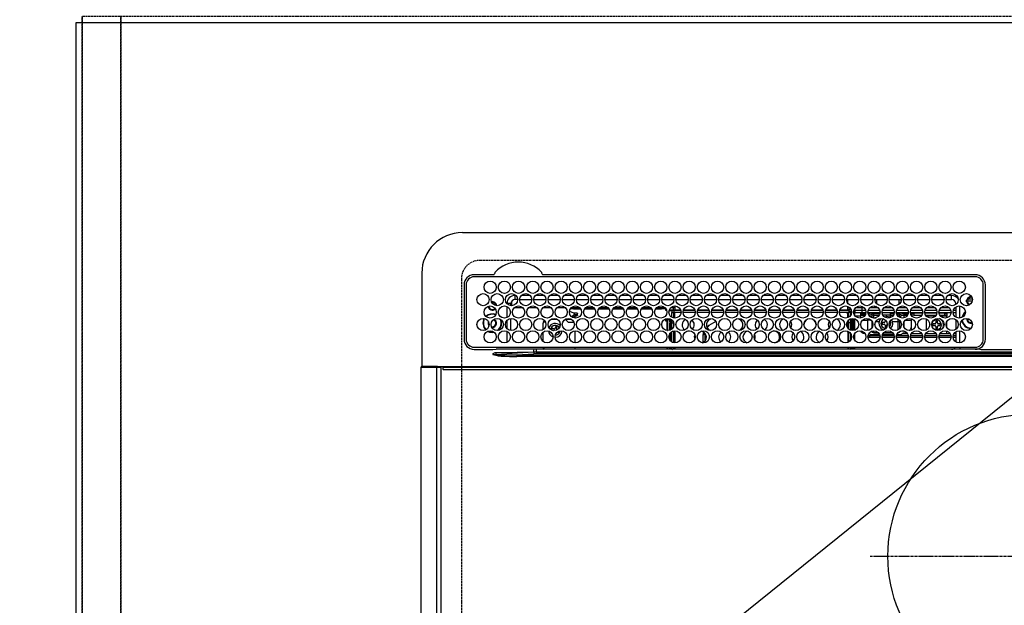
# Model space of a CAD drawing. Units: inches. Extents: x 0 to 26473, y -13 to 8857.
# Drawn here: x 15724 to 16208, y 6826 to 7114 of the extents above; entities that cross this region are included whole.
import ezdxf

# ---------------------------------------------------------------- set-up
doc = ezdxf.new("R2010")
doc.units = ezdxf.units.IN
doc.header["$MEASUREMENT"] = 0
for name, pattern in [('CENTER', [2, 1.25, -0.25, 0.25, -0.25]), ('DASHED', [0.75, 0.5, -0.25]), ('HIDDEN', [0.375, 0.25, -0.125])]:
    doc.linetypes.add(name, pattern=pattern)
doc.layers.get('DEFPOINTS').update_dxf_attribs({"color": 146})
for name, color, linetype in [('121-キャビネット（中）', 253, 'HIDDEN'), ('126-甲板', 2, 'Continuous'), ('150-機器', 8, 'Continuous'), ('160-文字', 254, 'Continuous'), ('166-寸法B', 11, 'Continuous')]:
    doc.layers.add(name, color=color, linetype=linetype)
doc.styles.add('KH001', font='txt')
doc.dimstyles.new('KH1xx030', dxfattribs={"dimscale": 30, "dimtxt": 2, "dimasz": 0.6, "dimexe": 0.3, "dimexo": 1.2, "dimgap": 0.5, "dimtad": 3, "dimdec": 1, "dimdsep": 46, "dimlunit": 6, "dimtxsty": 'KH001', "dimblk": 'DOT', "dimcen": 1, "dimdle": 1, "dimclrd": 256, "dimclre": 256, "dimclrt": 256, "dimadec": 0, "dimazin": 0, "dimtfac": 1, "dimtdec": 1, "dimtix": 1, "dimtmove": 2, "dimatfit": 3, "dimldrblk": 'CLOSEDBLANK', "dimfxl": 1, "dimtolj": 1, "dimtzin": 0, "dimlwd": -1, "dimlwe": -1, "dimarcsym": 0})

# ---------------------------------------------------------------- blocks, each defined once
blk = doc.blocks.new('*D671')
at = {"layer": '166-寸法B'}
for p, q in [((15751.24, 7148.45), (15751.24, 7645.63)), ((15781.24, 7636.63), (15087.05, 7636.63))]:
    blk.add_line(p, q, dxfattribs=at)
at = {"layer": 'DEFPOINTS', "color": 0}
for p in [(15117.05, 7636.63), (15751.24, 7112.45), (15117.05, 7053.45)]:
    blk.add_point(p, dxfattribs=at)
at = {"layer": '166-寸法B', "insert": (15434.14, 7687.26), "char_height": 60, "attachment_point": 5, "style": 'KH001'}
blk.add_mtext('\\A1;ｶﾞｽ配管位置', dxfattribs=at)
blk = doc.blocks.new('_ClosedBlank')
at = {"color": 0, "linetype": 'ByBlock', "lineweight": -2}
for p, q in [((-1, 0.167), (0, 0)), ((-1, 0.167), (-1, -0.167)), ((0, 0), (-1, -0.167))]:
    blk.add_line(p, q, dxfattribs=at)
blk = doc.blocks.new('_None')
blk = doc.blocks.new('_Dot')
at = {"color": 0, "linetype": 'ByBlock', "lineweight": -2}
blk.add_line((-0.5, 0), (-1, 0), dxfattribs=at)
at = {"color": 0, "linetype": 'ByBlock', "const_width": 0.5}
blk.add_lwpolyline([(-0.25, 0, 1), (0.25, 0, 1)], format="xyb", close=True, dxfattribs=at)
blk = doc.blocks.new('*D672')
at = {"layer": '166-寸法B'}
for p, q in [((15751.24, 7148.45), (15751.24, 7645.63)), ((16373.24, 7148.45), (16373.24, 7645.63)), ((15769.24, 7636.63), (16355.24, 7636.63))]:
    blk.add_line(p, q, dxfattribs=at)
at = {"layer": 'DEFPOINTS', "color": 0}
for p in [(16373.24, 7636.63), (15751.24, 7112.45), (16373.24, 7112.45)]:
    blk.add_point(p, dxfattribs=at)
at = {"layer": '166-寸法B', "linetype": 'ByBlock', "xscale": 18, "yscale": 18, "zscale": 18, "rotation": 180}
blk.add_blockref('_Dot', (15751.24, 7636.63), dxfattribs=at)
at = {"layer": '166-寸法B', "linetype": 'ByBlock', "xscale": 18, "yscale": 18, "zscale": 18}
blk.add_blockref('_Dot', (16373.24, 7636.63), dxfattribs=at)
at = {"layer": '166-寸法B', "insert": (16062.24, 7681.63), "char_height": 60, "attachment_point": 5, "style": 'KH001'}
blk.add_mtext('\\A1;622', dxfattribs=at)
blk = doc.blocks.new('HT-F6S_H2')
at = {"layer": '126-甲板', "linetype": 'DASHED'}
for p, q in [((271, 282.65), (-271, 282.65)), ((-280, 273.65), (-280, -170.35))]:
    blk.add_line(p, q, dxfattribs=at)
blk.add_arc((-271, 273.65), 9, 90, 180, dxfattribs=at)
at = {"layer": '150-機器', "color": 13, "linetype": 'Continuous'}
for p, q in [((-279.5, 296.38), (279.5, 296.38)), ((-299.5, 276.38), (-299.5, 230.38)), ((-264.26, 275.6), (-273.7, 275.6)), ((-27, 274.58), (-273.7, 274.58)), ((-264.18, 275.6), (-264.26, 275.6)), ((-264.1, 275.61), (-264.18, 275.6)), ((-243.44, 274.58), (-243.41, 274.7)), ((-239.74, 275.6), (-239.9, 275.61)), ((-27, 275.6), (-239.74, 275.6)), ((-278.72, 270.58), (-278.72, 243.88)), ((-277.7, 270.58), (-277.7, 243.88)), ((-23, 243.88), (-23, 270.58)), ((-22, 243.88), (-21.98, 270.58)), ((-255.3, 262.43), (-255.3, 260.33)), ((-253.6, 263.38), (-253.6, 265.38)), ((-253.16, 265.38), (-253.6, 265.38)), ((-252.35, 263.38), (-253.6, 263.38)), ((-251.35, 263.38), (-245.35, 263.38)), ((-246.16, 265.38), (-250.54, 265.38)), ((-244.35, 263.38), (-238.35, 263.38)), ((-239.16, 265.38), (-243.54, 265.38)), ((-237.35, 263.38), (-231.35, 263.38)), ((-232.16, 265.38), (-236.54, 265.38)), ((-230.35, 263.38), (-224.35, 263.38)), ((-225.16, 265.38), (-229.54, 265.38)), ((-223.35, 263.38), (-217.35, 263.38)), ((-218.16, 265.38), (-222.54, 265.38)), ((-216.35, 263.38), (-210.35, 263.38)), ((-211.16, 265.38), (-215.54, 265.38)), ((-209.35, 263.38), (-203.35, 263.38)), ((-204.16, 265.38), (-208.54, 265.38)), ((-202.35, 263.38), (-196.35, 263.38)), ((-197.16, 265.38), (-201.54, 265.38)), ((-195.35, 263.38), (-189.35, 263.38)), ((-190.16, 265.38), (-194.54, 265.38)), ((-188.35, 263.38), (-182.35, 263.38)), ((-183.16, 265.38), (-187.54, 265.38)), ((-181.35, 263.38), (-175.35, 263.38)), ((-176.16, 265.38), (-180.54, 265.38)), ((-174.35, 263.38), (-168.35, 263.38)), ((-169.16, 265.38), (-173.54, 265.38)), ((-167.35, 263.38), (-161.35, 263.38)), ((-162.16, 265.38), (-166.54, 265.38)), ((-160.35, 263.38), (-154.35, 263.38)), ((-155.16, 265.38), (-159.54, 265.38)), ((-153.35, 263.38), (-147.35, 263.38)), ((-148.16, 265.38), (-152.54, 265.38)), ((-146.35, 263.38), (-140.35, 263.38)), ((-141.16, 265.38), (-145.54, 265.38)), ((-139.35, 263.38), (-133.35, 263.38)), ((-134.16, 265.38), (-138.54, 265.38)), ((-132.35, 263.38), (-126.35, 263.38)), ((-127.16, 265.38), (-131.54, 265.38)), ((-125.35, 263.38), (-119.35, 263.38)), ((-120.16, 265.38), (-124.54, 265.38)), ((-118.35, 263.38), (-112.35, 263.38)), ((-113.16, 265.38), (-117.54, 265.38)), ((-111.35, 263.38), (-105.35, 263.38)), ((-106.16, 265.38), (-110.54, 265.38)), ((-104.35, 263.38), (-98.35, 263.38)), ((-99.16, 265.38), (-103.54, 265.38)), ((-97.35, 263.38), (-91.35, 263.38)), ((-92.16, 265.38), (-96.54, 265.38)), ((-90.35, 263.38), (-84.35, 263.38)), ((-89.85, 263.38), (-89.85, 261.67)), ((-85.16, 265.38), (-89.54, 265.38)), ((-83.35, 263.38), (-77.35, 263.38)), ((-78.16, 265.38), (-82.54, 265.38)), ((-76.35, 263.38), (-70.35, 263.38)), ((-71.16, 265.38), (-75.54, 265.38)), ((-75.4, 261.14), (-75.4, 263.38)), ((-69.35, 263.38), (-63.35, 263.38)), ((-64.16, 265.38), (-68.54, 265.38)), ((-64.6, 263.38), (-64.6, 260.89)), ((-63.6, 263.38), (-63.6, 262.13)), ((-62.35, 263.38), (-56.35, 263.38)), ((-57.16, 265.38), (-61.54, 265.38)), ((-55.35, 263.38), (-49.35, 263.38)), ((-50.16, 265.38), (-54.54, 265.38)), ((-48.35, 263.38), (-42.35, 263.38)), ((-43.16, 265.38), (-47.54, 265.38)), ((-41.35, 263.38), (-38.6, 263.38)), ((-38.6, 265.38), (-40.54, 265.38)), ((-38.6, 263.38), (-38.6, 265.38)), ((-28.43, 262.65), (-31.41, 262.65)), ((-31.38, 263), (-31.16, 263)), ((-31.16, 262.2), (-31.38, 262.2)), ((-31.16, 263), (-30.75, 263)), ((-30.75, 262.2), (-31.16, 262.2)), ((-28.37, 263.65), (-30.46, 263.65)), ((-29.4, 264.76), (-29.4, 264.98)), ((-29.4, 264.35), (-29.4, 264.76)), ((-29.4, 264.65), (-28.66, 264.65)), ((-28.6, 264.35), (-28.52, 264.33)), ((-255.6, 261.38), (-257.6, 261.38)), ((-257.6, 261.38), (-257.6, 261.34)), ((-257.6, 259.95), (-257.6, 254.5)), ((-255.6, 260.34), (-255.6, 261.38)), ((-249.63, 259.25), (-254.07, 259.25)), ((-242.63, 259.25), (-247.07, 259.25)), ((-235.63, 259.25), (-240.07, 259.25)), ((-228.63, 259.25), (-233.07, 259.25)), ((-226.8, 257.69), (-226.8, 257.77)), ((-226.8, 257.69), (-224.8, 256.79)), ((-224.8, 258.75), (-226.43, 258.75)), ((-221.63, 259.25), (-226.07, 259.25)), ((-224.8, 259.25), (-224.8, 258.75)), ((-224.8, 258.75), (-221.27, 258.75)), ((-219.43, 258.75), (-214.27, 258.75)), ((-214.63, 259.25), (-219.07, 259.25)), ((-212.43, 258.75), (-207.27, 258.75)), ((-207.63, 259.25), (-212.07, 259.25)), ((-205.43, 258.75), (-200.27, 258.75)), ((-200.63, 259.25), (-205.07, 259.25)), ((-198.43, 258.75), (-193.27, 258.75)), ((-193.63, 259.25), (-198.07, 259.25)), ((-191.43, 258.75), (-186.27, 258.75)), ((-186.63, 259.25), (-191.07, 259.25)), ((-184.43, 258.75), (-181.4, 258.75)), ((-179.63, 259.25), (-184.07, 259.25)), ((-181.4, 258.75), (-181.4, 259.25)), ((-179.4, 258.75), (-181.4, 258.75)), ((-179.4, 258.96), (-179.4, 258.75)), ((-179.4, 258.12), (-179.4, 258.75)), ((-179.4, 258.57), (-179.39, 258.52)), ((-179.39, 258.08), (-179.4, 258.12)), ((-179.39, 258.52), (-179.36, 258.48)), ((-179.36, 258.04), (-179.39, 258.08)), ((-179.36, 258.48), (-179.32, 258.44)), ((-179.32, 258), (-179.36, 258.04)), ((-179.32, 258.44), (-179.25, 258.41)), ((-179.25, 257.96), (-179.32, 258)), ((-179.25, 258.41), (-179.18, 258.38)), ((-179.18, 257.93), (-179.25, 257.96)), ((-179.18, 258.38), (-179.09, 258.36)), ((-179.09, 257.91), (-179.18, 257.93)), ((-179.09, 258.36), (-179.07, 258.36)), ((-179, 257.9), (-179.09, 257.91)), ((-178.93, 257.9), (-179, 257.9)), ((-175.77, 257.9), (-177.77, 257.9)), ((-177.64, 258.34), (-175.3, 258.34)), ((-174.85, 259.25), (-177.07, 259.25)), ((-175.7, 259.25), (-175.7, 258.34)), ((-175.45, 257.95), (-175.45, 256.95)), ((-171.94, 257.95), (-175.45, 257.95)), ((-175.3, 257.95), (-175.3, 258.34)), ((-175.3, 258.34), (-174.85, 258.14)), ((-174.85, 260.23), (-174.85, 258.35)), ((-174.85, 257.95), (-174.85, 258.35)), ((-174.85, 258.35), (-172.07, 258.35)), ((-164.94, 257.95), (-170.76, 257.95)), ((-170.63, 258.35), (-165.07, 258.35)), ((-157.94, 257.95), (-163.76, 257.95)), ((-163.63, 258.35), (-158.07, 258.35)), ((-150.94, 257.95), (-156.76, 257.95)), ((-156.63, 258.35), (-151.07, 258.35)), ((-143.94, 257.95), (-149.76, 257.95)), ((-149.63, 258.35), (-144.07, 258.35)), ((-136.94, 257.95), (-142.76, 257.95)), ((-142.63, 258.35), (-137.07, 258.35)), ((-129.94, 257.95), (-135.76, 257.95)), ((-135.63, 258.35), (-130.07, 258.35)), ((-122.94, 257.95), (-128.76, 257.95)), ((-128.63, 258.35), (-123.07, 258.35)), ((-115.94, 257.95), (-121.76, 257.95)), ((-121.63, 258.35), (-116.07, 258.35)), ((-108.94, 257.95), (-114.76, 257.95)), ((-114.63, 258.35), (-109.07, 258.35)), ((-101.94, 257.95), (-107.76, 257.95)), ((-107.63, 258.35), (-102.07, 258.35)), ((-94.94, 257.95), (-100.76, 257.95)), ((-100.63, 258.35), (-95.07, 258.35)), ((-89.25, 257.95), (-93.76, 257.95)), ((-93.63, 258.35), (-89.85, 258.35)), ((-89.85, 260.06), (-89.85, 258.35)), ((-88.63, 259.25), (-89.85, 259.25)), ((-89.85, 258.65), (-88.21, 258.65)), ((-89.85, 258.35), (-89.85, 257.95)), ((-89.25, 257.95), (-89.25, 256.95)), ((-88.54, 257.65), (-87.88, 257.65)), ((-86.83, 257.55), (-86.5, 257.55)), ((-86.82, 257.65), (-86.2, 257.65)), ((-86.5, 257.55), (-86.5, 255.82)), ((-86.49, 258.65), (-86.32, 258.65)), ((-86.2, 258.15), (-82.7, 258.15)), ((-86.2, 258.15), (-86.2, 256.85)), ((-81.63, 259.25), (-86.07, 259.25)), ((-82.7, 258.15), (-82.7, 259.25)), ((-82.7, 256.85), (-82.7, 258.15)), ((-82.7, 258.15), (-81, 258.15)), ((-79.7, 258.15), (-74, 258.15)), ((-76.4, 259.25), (-79.07, 259.25)), ((-76.4, 259.25), (-76.4, 260.19)), ((-75.67, 259.98), (-76.4, 259.25)), ((-74.63, 259.25), (-76.4, 259.25)), ((-72.7, 258.15), (-67, 258.15)), ((-67.63, 259.25), (-72.07, 259.25)), ((-65.7, 258.15), (-60, 258.15)), ((-63.6, 259.25), (-65.07, 259.25)), ((-63.6, 259.25), (-64.24, 259.89)), ((-63.6, 260.13), (-63.6, 259.25)), ((-60.63, 259.25), (-63.6, 259.25)), ((-58.7, 258.15), (-53, 258.15)), ((-53.63, 259.25), (-58.07, 259.25)), ((-51.7, 258.15), (-46, 258.15)), ((-46.63, 259.25), (-51.07, 259.25)), ((-44.7, 258.15), (-39, 258.15)), ((-39.63, 259.25), (-44.07, 259.25)), ((-37.7, 258.15), (-36.6, 258.15)), ((-36.6, 259.25), (-37.07, 259.25)), ((-36.6, 261.38), (-36.6, 260.89)), ((-36.6, 261.38), (-36.07, 261.38)), ((-36.6, 259.66), (-36.6, 254.79)), ((-34.6, 254.24), (-34.6, 260.22)), ((-257.6, 253.11), (-257.6, 249.14)), ((-255.6, 248.14), (-255.6, 254.12)), ((-238.82, 252.73), (-239.8, 251.75)), ((-235.81, 253.75), (-232.89, 253.75)), ((-227.5, 252.25), (-228.93, 253.68)), ((-228.81, 253.75), (-225.89, 253.75)), ((-227.5, 252.25), (-224.57, 252.25)), ((-225.73, 254.89), (-224.5, 255.98)), ((-225.51, 254.73), (-224.5, 254.73)), ((-224.8, 256.79), (-223.3, 256.79)), ((-224.5, 256.79), (-224.5, 255.98)), ((-223.3, 255.87), (-224.5, 255.87)), ((-224.5, 254.3), (-224.5, 255.87)), ((-224, 255.43), (-223.3, 255.43)), ((-224, 254.23), (-224, 255.43)), ((-223.3, 256.79), (-223.2, 256.78)), ((-223.3, 255.43), (-223.3, 255.87)), ((-223.3, 255.87), (-223.2, 255.87)), ((-223.2, 255.43), (-223.3, 255.43)), ((-223.2, 256.78), (-223.11, 256.77)), ((-223.2, 255.87), (-223.11, 255.89)), ((-223.11, 255.44), (-223.2, 255.43)), ((-223.11, 256.77), (-223.02, 256.75)), ((-223.11, 255.89), (-223.02, 255.91)), ((-223.02, 255.46), (-223.11, 255.44)), ((-223.02, 256.75), (-222.95, 256.72)), ((-223.02, 255.91), (-222.95, 255.94)), ((-222.95, 255.49), (-223.02, 255.46)), ((-222.95, 256.72), (-222.88, 256.69)), ((-222.95, 255.94), (-222.88, 255.97)), ((-222.88, 255.53), (-222.95, 255.49)), ((-222.88, 256.69), (-222.84, 256.65)), ((-222.88, 255.97), (-222.84, 256.01)), ((-222.84, 255.57), (-222.88, 255.53)), ((-222.84, 256.65), (-222.81, 256.6)), ((-222.84, 256.01), (-222.81, 256.05)), ((-222.81, 255.61), (-222.84, 255.57)), ((-222.81, 256.6), (-222.8, 256.56)), ((-222.81, 256.05), (-222.8, 256.1)), ((-222.8, 255.65), (-222.81, 255.61)), ((-222.8, 255.65), (-222.8, 256.56)), ((-179.4, 253.13), (-179.39, 253.17)), ((-179.4, 252.9), (-179.4, 253.13)), ((-179.39, 252.86), (-179.4, 252.9)), ((-179.39, 253.17), (-179.36, 253.22)), ((-179.36, 252.82), (-179.39, 252.86)), ((-179.36, 253.22), (-179.32, 253.26)), ((-179.32, 252.78), (-179.36, 252.82)), ((-179.32, 253.26), (-179.25, 253.29)), ((-179.25, 252.74), (-179.32, 252.78)), ((-179.25, 253.29), (-179.18, 253.32)), ((-179.18, 252.71), (-179.25, 252.74)), ((-179.18, 253.32), (-179.09, 253.34)), ((-179.09, 252.69), (-179.18, 252.71)), ((-179.09, 253.34), (-179, 253.35)), ((-179, 252.68), (-179.09, 252.69)), ((-179, 253.35), (-178.9, 253.36)), ((-178.9, 252.68), (-179, 252.68)), ((-176.45, 253.36), (-178.9, 253.36)), ((-178.9, 253.12), (-178.9, 252.68)), ((-178.9, 253.12), (-178.3, 253.12)), ((-178.8, 252.68), (-178.9, 252.68)), ((-178.8, 252.68), (-178.8, 248.16)), ((-178.3, 248.13), (-178.3, 253.12)), ((-177.3, 253.36), (-177.3, 253.19)), ((-177.3, 253.19), (-176.8, 253.19)), ((-177.3, 252.37), (-177.3, 253.19)), ((-176.8, 252.37), (-177.3, 252.37)), ((-177.3, 252.37), (-177.3, 251.83)), ((-176.8, 253.36), (-176.8, 253.19)), ((-176.8, 253.19), (-176.8, 252.37)), ((-176.8, 252.37), (-176.8, 251.83)), ((-176.45, 254.69), (-176.45, 256.95)), ((-176.45, 256.95), (-175.45, 256.95)), ((-176.45, 251.95), (-176.45, 253.45)), ((-175.45, 254.29), (-175.45, 256.95)), ((-171.86, 256.95), (-175.45, 256.95)), ((-174.95, 256.35), (-175.35, 256.35)), ((-175.35, 256.35), (-175.35, 254.27)), ((-174.95, 254.23), (-174.95, 256.35)), ((-174.85, 256.35), (-174.95, 256.35)), ((-174.85, 256.35), (-174.85, 256.95)), ((-164.86, 256.95), (-170.84, 256.95)), ((-157.86, 256.95), (-163.84, 256.95)), ((-150.86, 256.95), (-156.84, 256.95)), ((-143.86, 256.95), (-149.84, 256.95)), ((-136.86, 256.95), (-142.84, 256.95)), ((-129.86, 256.95), (-135.84, 256.95)), ((-122.86, 256.95), (-128.84, 256.95)), ((-115.86, 256.95), (-121.84, 256.95)), ((-108.86, 256.95), (-114.84, 256.95)), ((-101.86, 256.95), (-107.84, 256.95)), ((-94.86, 256.95), (-100.84, 256.95)), ((-89.25, 256.95), (-93.84, 256.95)), ((-89.85, 256.35), (-89.85, 256.95)), ((-89.85, 256.35), (-89.75, 256.35)), ((-89.75, 256.35), (-89.35, 256.35)), ((-89.75, 254.44), (-89.75, 256.35)), ((-89.75, 249.33), (-89.75, 252.93)), ((-89.35, 256.35), (-89.35, 254.63)), ((-89.25, 255.16), (-89.35, 255.16)), ((-89.35, 253.36), (-89.35, 248.89)), ((-89.25, 254.69), (-89.25, 256.95)), ((-88.25, 256.95), (-89.25, 256.95)), ((-89.25, 251.95), (-89.25, 253.45)), ((-88.25, 255.73), (-88.25, 256.95)), ((-88.25, 251.95), (-88.25, 253.99)), ((-87.8, 254.09), (-87.8, 248.16)), ((-87.3, 248.13), (-87.3, 254.13)), ((-87, 248.15), (-87, 254.11)), ((-86.5, 254), (-86.5, 248.25)), ((-82.7, 256.85), (-86.2, 256.85)), ((-83.5, 255.16), (-86.02, 255.16)), ((-83.5, 256.85), (-83.5, 256.31)), ((-83.5, 256.31), (-83.5, 255.62)), ((-83.5, 256.31), (-80.99, 256.31)), ((-83.5, 255.62), (-81.32, 255.62)), ((-83.5, 255.62), (-83.5, 254.25)), ((-80.87, 256.85), (-82.7, 256.85)), ((-82.47, 253.25), (-79.9, 253.25)), ((-79.9, 253.25), (-79.9, 254.09)), ((-79.9, 248.16), (-79.9, 253.25)), ((-73.87, 256.85), (-79.83, 256.85)), ((-77.98, 256.81), (-78.09, 256.85)), ((-77.76, 256.71), (-77.98, 256.81)), ((-77.76, 256.71), (-77.76, 256.85)), ((-77.76, 255.89), (-77.76, 256.71)), ((-77.76, 254.72), (-77.76, 255.89)), ((-77.76, 254.37), (-77.76, 254.72)), ((-77.76, 249.62), (-77.76, 252.64)), ((-77.04, 256.85), (-77.04, 256.57)), ((-77.04, 256.57), (-77.04, 255.75)), ((-77.04, 256.57), (-73.92, 256.57)), ((-77.04, 255.75), (-77.04, 254.42)), ((-77.04, 255.75), (-74.24, 255.75)), ((-77.04, 254.42), (-75.79, 254.42)), ((-77.04, 254.42), (-77.04, 254.23)), ((-75.96, 252.6), (-74.26, 252.6)), ((-66.87, 256.85), (-72.83, 256.85)), ((-68.9, 255.65), (-72.4, 255.65)), ((-71.81, 254.95), (-71, 255.05)), ((-71.4, 253.41), (-71.4, 252.55)), ((-68.9, 256.85), (-68.9, 256.57)), ((-68.9, 256.57), (-68.9, 255.75)), ((-68.9, 256.57), (-66.92, 256.57)), ((-68.9, 255.75), (-68.9, 254.42)), ((-68.9, 255.75), (-67.24, 255.75)), ((-68.9, 254.42), (-68.9, 254.38)), ((-68.9, 254.42), (-68.79, 254.42)), ((-67.74, 252.6), (-64.96, 252.6)), ((-59.87, 256.85), (-65.83, 256.85)), ((-65.78, 256.57), (-64.96, 256.57)), ((-65.46, 255.75), (-64.96, 255.75)), ((-64.96, 256.57), (-64.96, 256.85)), ((-64.96, 255.75), (-64.96, 256.57)), ((-64.96, 255.09), (-64.96, 255.75)), ((-64.96, 252.6), (-64.96, 253.78)), ((-64.96, 248.47), (-64.96, 252.6)), ((-64.32, 254.65), (-64.35, 254.63)), ((-64.24, 254.72), (-64.32, 254.65)), ((-64.24, 256.85), (-64.24, 256.71)), ((-64.02, 256.81), (-64.24, 256.71)), ((-64.24, 256.71), (-64.24, 255.89)), ((-64.24, 255.89), (-64.24, 254.72)), ((-64.24, 254.72), (-64.24, 254.57)), ((-64.24, 253.26), (-64.24, 252.76)), ((-64.02, 252.87), (-64.24, 252.76)), ((-64.24, 252.76), (-64.24, 248.99)), ((-63.91, 256.85), (-64.02, 256.81)), ((-63.94, 252.91), (-64.02, 252.87)), ((-62.1, 256.85), (-62.1, 256.31)), ((-62.1, 256.31), (-62.1, 255.62)), ((-62.1, 256.31), (-59.99, 256.31)), ((-62.1, 255.62), (-60.32, 255.62)), ((-62.1, 255.62), (-62.1, 254.32)), ((-62.1, 252.33), (-62.1, 249.93)), ((-61.47, 253.25), (-58.5, 253.25)), ((-52.87, 256.85), (-58.83, 256.85)), ((-58.71, 256.31), (-58.5, 256.31)), ((-58.5, 256.85), (-58.5, 256.31)), ((-58.5, 256.65), (-58.25, 256.65)), ((-58.5, 256.31), (-58.5, 255.82)), ((-58.5, 254), (-58.5, 253.25)), ((-58.5, 253.25), (-58.5, 249.55)), ((-58.25, 255.65), (-58.4, 255.65)), ((-58.25, 255.65), (-58.25, 256.65)), ((-58.25, 256.65), (-57.25, 256.65)), ((-57.25, 255.65), (-58.25, 255.65)), ((-57.25, 256.65), (-57.25, 255.65)), ((-52.91, 256.65), (-57.25, 256.65)), ((-57.25, 255.65), (-53.3, 255.65)), ((-45.87, 256.85), (-51.83, 256.85)), ((-45.91, 256.65), (-51.79, 256.65)), ((-51.4, 255.65), (-46.3, 255.65)), ((-51.07, 255.63), (-51.13, 255.65)), ((-51.03, 255.57), (-51.07, 255.63)), ((-51.01, 255.46), (-51.03, 255.57)), ((-51, 255.32), (-51.01, 255.46)), ((-51, 255.15), (-51, 255.32)), ((-51, 255.14), (-51, 255.15)), ((-46.69, 255.15), (-51, 255.15)), ((-51, 248.45), (-51, 253.81)), ((-46.4, 252.75), (-46.4, 251.85)), ((-45.6, 252.75), (-46.4, 252.75)), ((-45.6, 251.85), (-45.6, 252.75)), ((-38.87, 256.85), (-44.83, 256.85)), ((-42, 256.65), (-44.79, 256.65)), ((-44.4, 255.65), (-42, 255.65)), ((-41, 255.15), (-44.01, 255.15)), ((-42, 255.65), (-42, 256.65)), ((-42, 256.65), (-41, 256.65)), ((-41, 255.65), (-42, 255.65)), ((-41, 256.65), (-41, 255.65)), ((-41, 255.65), (-41, 255.15)), ((-41, 254.35), (-41, 255.15)), ((-41, 249.72), (-41, 252.53)), ((-36.6, 256.85), (-37.83, 256.85)), ((-36.6, 253.56), (-36.6, 248.69)), ((-30.75, 253.75), (-30.72, 254.06)), ((-267.09, 247.76), (-266.1, 247.34)), ((-266.85, 247.86), (-266.04, 247.53)), ((-266.55, 251.75), (-266.51, 252.1)), ((-266.42, 251.08), (-266.55, 251.75)), ((-266.36, 250.95), (-266.42, 251.08)), ((-266.1, 247.34), (-264.8, 247.15)), ((-266.04, 247.53), (-264.8, 247.35)), ((-264.8, 249.65), (-264.96, 249.66)), ((-264.8, 247.35), (-264.04, 247.42)), ((-257.6, 247.75), (-257.6, 242.3)), ((-239.8, 248.56), (-239.8, 251.75)), ((-239.8, 242.75), (-239.8, 247.31)), ((-235.34, 249.27), (-235.62, 248.52)), ((-235.62, 248.52), (-234.78, 248.2)), ((-234.5, 248.95), (-235.34, 249.27)), ((-234.78, 248.2), (-234.7, 248.16)), ((-234.7, 248.16), (-234.68, 248.15)), ((-233.53, 250.07), (-233.85, 249.23)), ((-232.78, 249.79), (-233.53, 250.07)), ((-233.1, 248.95), (-232.78, 249.79)), ((-232.69, 247.39), (-232.26, 247.23)), ((-232.26, 247.23), (-232.05, 247.78)), ((-231.47, 247.91), (-231.56, 247.39)), ((-224, 242.03), (-224, 248.02)), ((-178.51, 248.13), (-178.3, 248.13)), ((-178.3, 248.13), (-178.3, 248.13)), ((-176.8, 251.83), (-177.3, 251.83)), ((-177.3, 248.32), (-177.3, 251.83)), ((-176.8, 251.83), (-176.8, 248.56)), ((-176.8, 247.31), (-176.8, 242.75)), ((-176.45, 248.81), (-176.45, 251.95)), ((-176.45, 251.95), (-175.46, 251.95)), ((-176.45, 242.49), (-176.45, 247.57)), ((-175.45, 250.36), (-175.45, 251.95)), ((-175.45, 242.09), (-175.45, 247.97)), ((-175.35, 247.99), (-175.35, 247.4)), ((-175.35, 247.4), (-174.95, 247.4)), ((-175.35, 247.4), (-175.35, 242.07)), ((-174.95, 247.4), (-174.95, 248.03)), ((-174.95, 247.4), (-174.95, 242.03)), ((-168.51, 247.95), (-168.35, 247.95)), ((-168.35, 247.95), (-167.69, 248.02)), ((-160.73, 247.47), (-160.91, 246.95)), ((-158.3, 250.34), (-159, 249.55)), ((-157.74, 250.86), (-158.3, 250.34)), ((-133.01, 248.02), (-132.35, 247.95)), ((-132.35, 247.95), (-132.19, 247.95)), ((-89.75, 247.4), (-89.75, 247.82)), ((-89.35, 247.4), (-89.75, 247.4)), ((-89.75, 247.4), (-89.75, 242.24)), ((-89.35, 247.63), (-89.35, 247.4)), ((-89.35, 247.4), (-89.35, 242.43)), ((-88.25, 251.95), (-89.25, 251.95)), ((-89.25, 248.81), (-89.25, 251.95)), ((-89.25, 242.49), (-89.25, 247.57)), ((-88.25, 248.27), (-88.25, 251.95)), ((-77.76, 247.39), (-77.76, 247.89)), ((-77.04, 248.02), (-77.04, 247.22)), ((-71.9, 252.05), (-72.8, 252.05)), ((-72.8, 252.05), (-72.8, 251.25)), ((-72.8, 251.25), (-71.9, 251.25)), ((-71.4, 250.75), (-71.4, 249.85)), ((-71.4, 249.85), (-70.64, 249.85)), ((-70.6, 249.93), (-70.6, 250.75)), ((-69.35, 251.25), (-69.2, 251.25)), ((-69.2, 251.25), (-69.2, 252.05)), ((-69.2, 252.05), (-69.2, 252.05)), ((-64.24, 247.68), (-64.24, 247.39)), ((-62.1, 247.93), (-62.1, 247.88)), ((-62.1, 247.88), (-61.91, 247.88)), ((-58.5, 248.46), (-58.52, 248.25)), ((-58.5, 249.55), (-58.5, 248.46)), ((-49.39, 251.23), (-49.37, 251.43)), ((-49.39, 250.66), (-49.39, 251.23)), ((-46.9, 251.35), (-47.8, 251.35)), ((-47.8, 251.35), (-47.8, 250.55)), ((-47.8, 250.55), (-46.9, 250.55)), ((-46.4, 250.05), (-46.4, 249.15)), ((-46.4, 249.15), (-45.6, 249.15)), ((-45.6, 249.15), (-45.6, 250.05)), ((-44.2, 251.35), (-45.1, 251.35)), ((-45.1, 250.55), (-44.2, 250.55)), ((-44.2, 250.55), (-44.2, 251.35)), ((-41, 246.65), (-41, 247.9)), ((-36.6, 247.46), (-36.6, 242.59)), ((-34.6, 242.04), (-34.6, 248.02)), ((-264.8, 247.15), (-263.84, 247.25)), ((-177.3, 243.3), (-177.3, 246.76)), ((-160.91, 246.95), (-161.09, 245.72)), ((-160.09, 246.61), (-161.09, 245.72)), ((-161.09, 245.72), (-161.09, 242.23)), ((-160.08, 246.91), (-160.09, 246.61)), ((-160.09, 246.61), (-160.09, 242.97)), ((-88.25, 243.53), (-88.25, 246.52)), ((-86.5, 246.43), (-86.5, 243.62)), ((-81.5, 246.89), (-81.5, 246.79)), ((-81.42, 246.79), (-81.5, 246.79)), ((-78.84, 244.65), (-79.83, 244.65)), ((-79.78, 245.65), (-78.84, 245.65)), ((-79.37, 246.65), (-79.3, 246.65)), ((-79.36, 246.68), (-79.32, 246.66)), ((-79.32, 246.66), (-79.24, 246.62)), ((-78.84, 244.65), (-78.84, 245.65)), ((-78.84, 245.65), (-73.92, 245.65)), ((-73.87, 244.65), (-78.84, 244.65)), ((-74.06, 246.13), (-77.1, 246.13)), ((-77.04, 247.22), (-74.8, 247.22)), ((-66.87, 244.65), (-72.83, 244.65)), ((-72.78, 245.65), (-66.92, 245.65)), ((-67.06, 246.13), (-72.64, 246.13)), ((-71.9, 247.22), (-67.8, 247.22)), ((-59.87, 244.65), (-65.83, 244.65)), ((-65.78, 245.65), (-59.92, 245.65)), ((-64.9, 246.13), (-65.64, 246.13)), ((-62.7, 246.65), (-60.33, 246.65)), ((-60.5, 246.79), (-62.04, 246.79)), ((-60.5, 246.79), (-60.5, 246.89)), ((-60.42, 246.79), (-60.5, 246.79)), ((-52.87, 244.65), (-58.83, 244.65)), ((-58.78, 245.65), (-52.92, 245.65)), ((-58.37, 246.65), (-53.33, 246.65)), ((-45.87, 244.65), (-51.83, 244.65)), ((-51.78, 245.65), (-45.92, 245.65)), ((-51.37, 246.65), (-46.33, 246.65)), ((-51, 246.65), (-51, 247.12)), ((-38.87, 244.65), (-44.83, 244.65)), ((-44.78, 245.65), (-38.92, 245.65)), ((-44.37, 246.65), (-39.33, 246.65)), ((-36.6, 244.65), (-37.83, 244.65)), ((-37.78, 245.65), (-36.6, 245.65)), ((-37.37, 246.65), (-36.6, 246.65)), ((-273.7, 239.88), (-27, 239.88)), ((-273.7, 238.85), (-264.45, 238.85)), ((-264.45, 238.85), (-262.84, 238.88)), ((-262.84, 239.79), (-262.84, 239.88)), ((-262.84, 238.88), (-262.84, 239.02)), ((-262.32, 238.88), (-262.84, 238.88)), ((-244.36, 238.88), (-262.32, 238.88)), ((-252.59, 237.55), (-244.45, 237.68)), ((-244.45, 237.68), (-244.45, 237.52)), ((-244.45, 237.68), (-242.95, 237.68)), ((-242.95, 238.88), (-244.36, 238.88)), ((-242.95, 237.68), (-242.95, 238.88)), ((-146.93, 238.88), (-242.95, 238.88)), ((-242.95, 237.56), (-242.95, 237.68)), ((-242.95, 237.68), (-106.9, 237.68)), ((-239.8, 239.75), (-239.8, 239.88)), ((-239.8, 239.75), (-238.93, 238.88)), ((-224, 238.88), (-224, 239.88)), ((-178.8, 239.88), (-178.8, 238.88)), ((-178.3, 238.88), (-178.3, 239.88)), ((-177.3, 238.88), (-177.3, 239.88)), ((-176.8, 239.88), (-176.8, 238.88)), ((-176.45, 239.18), (-176.45, 239.88)), ((-176.35, 238.98), (-176.35, 238.88)), ((-175.45, 238.85), (-175.45, 239.88)), ((-175.35, 239.88), (-175.35, 238.88)), ((-174.95, 239.88), (-174.95, 238.88)), ((-24.72, 238.88), (-146.93, 238.88)), ((-106.9, 237.68), (0, 237.68)), ((-89.75, 239.88), (-89.75, 238.88)), ((-89.35, 239.88), (-89.35, 238.88)), ((-89.25, 238.85), (-89.25, 239.88)), ((-88.35, 238.98), (-88.35, 238.88)), ((-88.25, 239.18), (-88.25, 239.88)), ((-87.8, 239.88), (-87.8, 238.88)), ((-87.3, 238.88), (-87.3, 239.88)), ((-87, 238.88), (-87, 239.88)), ((-86.5, 239.88), (-86.5, 238.88)), ((-34.6, 239.88), (-34.6, 238.88)), ((-27, 239.88), (-27, 239.78)), ((-27, 239.02), (-27, 238.88)), ((-21.98, 238.79), (0, 238.79)), ((-264.45, 236.88), (-264.45, 236.36)), ((-264.42, 236.35), (-264.45, 236.36)), ((-264.45, 236.36), (-264.42, 236.35)), ((-262.94, 236.18), (-264.42, 236.35)), ((-264.42, 236.35), (-263.01, 235.92)), ((-263, 235.95), (-263.01, 235.92)), ((-262.99, 235.98), (-263, 235.95)), ((-262.98, 236.02), (-262.99, 235.98)), ((-262.97, 236.05), (-262.98, 236.02)), ((-262.96, 236.08), (-262.97, 236.05)), ((-262.95, 236.15), (-262.96, 236.12)), ((-262.96, 236.12), (-262.96, 236.08)), ((-262.95, 237.38), (-252.59, 237.55)), ((-244.45, 237.52), (-262.95, 236.41)), ((-262.95, 236.41), (-262.95, 237.38)), ((-262.94, 236.18), (-262.95, 236.15)), ((-252.65, 236.24), (-244.37, 236.73)), ((-252.65, 236.24), (252.65, 236.24)), ((-252.65, 236.24), (-252.65, 235.3)), ((252.65, 235.3), (-252.65, 235.3)), ((-242.95, 237.56), (242.95, 237.56)), ((-242.95, 237.56), (-242.95, 236.78)), ((242.95, 236.78), (-242.95, 236.78)), ((-299.9, -131.32), (-299.9, 230.08)), ((-299.9, 230.08), (-297.9, 230.08)), ((-297.9, 230.38), (-299.6, 230.38)), ((-292.17, 230.38), (-297.9, 230.38)), ((-297.9, 230.08), (-297.9, 230.38)), ((-297.9, 230.08), (-292.17, 230.08)), ((-291.82, 230.38), (-292.17, 230.38)), ((-292.17, 230.08), (-292.17, 230.38)), ((-292.17, 230.08), (-291.67, 230.08)), ((-292.17, -131.32), (-292.17, 230.08)), ((-291.81, 230.38), (-291.82, 230.38)), ((-291.79, 230.37), (-291.82, 230.38)), ((-291.81, 230.38), (-289.1, 230.38)), ((-291.76, 230.35), (-291.79, 230.37)), ((-291.73, 230.33), (-291.76, 230.35)), ((-291.71, 230.29), (-291.73, 230.33)), ((-291.69, 230.24), (-291.71, 230.29)), ((-291.68, 230.19), (-291.69, 230.24)), ((-291.67, 230.14), (-291.68, 230.19)), ((-291.67, 230.08), (-291.67, 230.14)), ((-291.67, 230.08), (-289.9, 230.08)), ((-290.02, 230.37), (-290.05, 230.38)), ((-289.99, 230.35), (-290.02, 230.37)), ((-289.97, 230.33), (-289.99, 230.35)), ((-289.94, 230.29), (-289.97, 230.33)), ((-289.93, 230.24), (-289.94, 230.29)), ((-289.91, 230.19), (-289.93, 230.24)), ((-289.9, 230.14), (-289.91, 230.19)), ((-289.9, 230.08), (-289.9, 230.14)), ((-289.9, -131.32), (-289.9, 230.08)), ((-289.1, 230.38), (289.1, 230.38)), ((-289.1, 230.38), (-289.1, 229.88)), ((289.1, 229.88), (-289.1, 229.88)), ((-289.1, 229.88), (-289.1, 229.18)), ((-288.8, 228.88), (288.8, 228.88))]:
    blk.add_line(p, q, dxfattribs=at)
at = {"layer": '150-機器', "color": 161, "linetype": 'CENTER'}
blk.add_line((-78.76, 137), (77.2, 137), dxfattribs=at)
at = {"layer": '150-機器', "color": 13, "linetype": 'Continuous'}
for points in [[(-264.45, 236.36), (-262.95, 236.41)], [(-263.01, 235.92), (-261.97, 235.72), (-260.5, 235.55), (-258.62, 235.43), (-256.37, 235.34), (-253.76, 235.3), (-252.65, 235.3)], [(-262.94, 236.18), (-261.91, 236.12), (-260.45, 236.1), (-258.59, 236.1), (-256.35, 236.14), (-253.76, 236.2), (-252.65, 236.24)], [(-242.95, 237.56), (-244.45, 237.52)], [(-242.95, 236.78), (-244.37, 236.73)]]:
    blk.add_lwpolyline(points, dxfattribs=at)
for centre, radius in [((-265.85, 269.43), 3), ((-258.85, 269.43), 3), ((-251.85, 269.43), 3), ((-244.85, 269.43), 3), ((-237.85, 269.43), 3), ((-230.85, 269.43), 3), ((-223.85, 269.43), 3), ((-216.85, 269.43), 3), ((-209.85, 269.43), 3), ((-202.85, 269.43), 3), ((-195.85, 269.43), 3), ((-188.85, 269.43), 3), ((-181.85, 269.43), 3), ((-174.85, 269.43), 3), ((-167.85, 269.43), 3), ((-160.85, 269.43), 3), ((-153.85, 269.43), 3), ((-146.85, 269.43), 3), ((-139.85, 269.43), 3), ((-132.85, 269.43), 3), ((-125.85, 269.43), 3), ((-118.85, 269.43), 3), ((-111.85, 269.43), 3), ((-104.85, 269.43), 3), ((-97.85, 269.43), 3), ((-90.85, 269.43), 3), ((-83.85, 269.43), 3), ((-76.85, 269.43), 3), ((-69.85, 269.43), 3), ((-62.85, 269.43), 3), ((-55.85, 269.43), 3), ((-48.85, 269.43), 3), ((-41.85, 269.43), 3), ((-34.85, 269.43), 3), ((-269.35, 263.33), 3), ((-262.35, 263.33), 3), ((-255.35, 263.33), 3), ((-248.35, 263.33), 3), ((-241.35, 263.33), 3), ((-234.35, 263.33), 3), ((-227.35, 263.33), 3), ((-220.35, 263.33), 3), ((-213.35, 263.33), 3), ((-206.35, 263.33), 3), ((-199.35, 263.33), 3), ((-192.35, 263.33), 3), ((-185.35, 263.33), 3), ((-178.35, 263.33), 3), ((-171.35, 263.33), 3), ((-164.35, 263.33), 3), ((-157.35, 263.33), 3), ((-150.35, 263.33), 3), ((-143.35, 263.33), 3), ((-136.35, 263.33), 3), ((-129.35, 263.33), 3), ((-122.35, 263.33), 3), ((-115.35, 263.33), 3), ((-108.35, 263.33), 3), ((-101.35, 263.33), 3), ((-94.35, 263.33), 3), ((-87.35, 263.33), 3), ((-80.35, 263.33), 3), ((-73.35, 263.33), 3), ((-66.35, 263.33), 3), ((-59.35, 263.33), 3), ((-52.35, 263.33), 3), ((-45.35, 263.33), 3), ((-38.35, 263.33), 3), ((-31.35, 263.33), 3), ((-265.85, 257.23), 3), ((-258.85, 257.23), 3), ((-251.85, 257.23), 3), ((-244.85, 257.23), 3), ((-237.85, 257.23), 3), ((-230.85, 257.23), 3), ((-223.85, 257.23), 3), ((-216.85, 257.23), 3), ((-209.85, 257.23), 3), ((-202.85, 257.23), 3), ((-195.85, 257.23), 3), ((-188.85, 257.23), 3), ((-181.85, 257.23), 3), ((-174.85, 257.23), 3), ((-167.85, 257.23), 3), ((-160.85, 257.23), 3), ((-153.85, 257.23), 3), ((-146.85, 257.23), 3), ((-139.85, 257.23), 3), ((-132.85, 257.23), 3), ((-125.85, 257.23), 3), ((-118.85, 257.23), 3), ((-111.85, 257.23), 3), ((-104.85, 257.23), 3), ((-97.85, 257.23), 3), ((-90.85, 257.23), 3), ((-83.85, 257.23), 3), ((-76.85, 257.23), 3), ((-69.85, 257.23), 3), ((-62.85, 257.23), 3), ((-55.85, 257.23), 3), ((-48.85, 257.23), 3), ((-41.85, 257.23), 3), ((-34.85, 257.23), 3), ((-269.35, 251.13), 3), ((-262.35, 251.13), 3), ((-255.35, 251.13), 3), ((-248.35, 251.13), 3), ((-241.35, 251.13), 3), ((-234.35, 251.13), 3), ((-227.35, 251.13), 3), ((-220.35, 251.13), 3), ((-213.35, 251.13), 3), ((-206.35, 251.13), 3), ((-199.35, 251.13), 3), ((-192.35, 251.13), 3), ((-185.35, 251.13), 3), ((-178.35, 251.13), 3), ((-171.35, 251.13), 3), ((-164.35, 251.13), 3), ((-157.35, 251.13), 3), ((-150.35, 251.13), 3), ((-143.35, 251.13), 3), ((-136.35, 251.13), 3), ((-129.35, 251.13), 3), ((-122.35, 251.13), 3), ((-115.35, 251.13), 3), ((-108.35, 251.13), 3), ((-101.35, 251.13), 3), ((-94.35, 251.13), 3), ((-87.35, 251.13), 3), ((-80.35, 251.13), 3), ((-73.35, 251.13), 3), ((-66.35, 251.13), 3), ((-59.35, 251.13), 3), ((-52.35, 251.13), 3), ((-45.35, 251.13), 3), ((-38.35, 251.13), 3), ((-31.35, 251.13), 3), ((-265.85, 245.03), 3), ((-258.85, 245.03), 3), ((-251.85, 245.03), 3), ((-244.85, 245.03), 3), ((-237.85, 245.03), 3), ((-230.85, 245.03), 3), ((-223.85, 245.03), 3), ((-216.85, 245.03), 3), ((-209.85, 245.03), 3), ((-202.85, 245.03), 3), ((-195.85, 245.03), 3), ((-188.85, 245.03), 3), ((-181.85, 245.03), 3), ((-174.85, 245.03), 3), ((-167.85, 245.03), 3), ((-160.85, 245.03), 3), ((-153.85, 245.03), 3), ((-146.85, 245.03), 3), ((-139.85, 245.03), 3), ((-132.85, 245.03), 3), ((-125.85, 245.03), 3), ((-118.85, 245.03), 3), ((-111.85, 245.03), 3), ((-104.85, 245.03), 3), ((-97.85, 245.03), 3), ((-90.85, 245.03), 3), ((-83.85, 245.03), 3), ((-76.85, 245.03), 3), ((-69.85, 245.03), 3), ((-62.85, 245.03), 3), ((-55.85, 245.03), 3), ((-48.85, 245.03), 3), ((-41.85, 245.03), 3), ((-34.85, 245.03), 3), ((0, 137), 70)]:
    blk.add_circle(centre, radius, dxfattribs=at)
for centre, radius, start, end in [((-279.5, 276.38), 20, 90, 180), ((-252, 266.38), 15.45, 42.5616, 137.4384), ((-264.95, 276.93), 1.58, 302.9347, 356.2949), ((-239.06, 276.93), 1.57, 183.5909, 237.4553), ((-273.7, 270.57), 5.03, 90.0492, 179.9508), ((-273.7, 270.58), 4, 90, 180), ((-27, 270.58), 5.02, 0, 90.0007), ((-27, 270.58), 4, 0, 90), ((-264.8, 260.25), 2.1, 2.6763, 100.2734), ((-264.8, 260.25), 1.75, 5.3114, 97.6396), ((-253.6, 261.38), 4, 90, 180), ((-253.6, 261.38), 2, 90, 180), ((-38.6, 261.38), 4, 36.3893, 90), ((-38.6, 261.38), 2, 0, 90), ((-29, 262.6), 2.41, 170.4514, 189.5486), ((-29, 262.6), 2.2, 100.4757, 169.5243), ((-29, 262.6), 2.2, 190.4757, 242.7376), ((-29, 262.6), 1.8, 102.8697, 167.1303), ((-29, 262.6), 1.8, 192.8697, 251.0077), ((-29, 262.6), 2.41, 86.7819, 99.5486), ((-264.8, 260.25), 2.1, 185.7005, 270), ((-264.8, 260.25), 1.75, 183.4296, 270), ((-264.8, 260.25), 1.75, 270, 318.258), ((-264.8, 260.25), 2.1, 270, 315.9879), ((-175.45, 256.95), 1, 90, 180), ((-89.25, 256.95), 1, 0, 90), ((-87.3, 258.15), 1.1, 0, 35.8453), ((-29, 253.75), 4.6, 128.3299, 170.2137), ((-29, 253.75), 4.4, 130.4168, 168.1268), ((-264.8, 251.75), 4.6, 149.6975, 225.8883), ((-264.8, 251.75), 4.4, 148.8905, 226.6953), ((-264.8, 251.75), 4.6, 68.3311, 133.3728), ((-264.8, 251.75), 4.4, 68.5075, 133.1964), ((-264.8, 251.75), 2.1, 156.6037, 218.9822), ((-264.8, 251.75), 1.75, 258.6737, 72.8084), ((-264.8, 251.75), 2.1, 270, 65.9772), ((-264.8, 251.75), 4.4, 304.5881, 26.8909), ((-264.8, 251.75), 4.6, 308.6441, 22.8348), ((-237.8, 251.75), 2, 133.6054, 180), ((-178.95, 253.83), 0.707, 236.2436, 273.6871), ((-168.35, 250.95), 3, 116.6744, 236.5588), ((-168.35, 250.95), 3, 314.3995, 50.6781), ((-156.35, 250.95), 3, 89.688, 250.1975), ((-148.81, 238.32), 15.38, 112.5054, 131.9904), ((-144.35, 250.95), 3, 289.8024, 90.3119), ((-132.35, 250.95), 3, 129.3219, 225.6006), ((-132.35, 250.95), 3, 303.441, 63.3255), ((-120.35, 250.95), 3, 104.4832, 245.3817), ((-120.35, 250.95), 3, 328.5285, 35.5344), ((-108.35, 250.95), 3, 1.6938, 178.3062), ((-96.35, 250.95), 3, 144.4656, 211.4715), ((-96.35, 250.95), 3, 294.6181, 75.5167), ((-79.82, 248.65), 4.6, 65.1108, 91.055), ((-79.77, 251.28), 5.03, 66.4236, 89.2709), ((-79.9, 252.62), 3, 44.427, 79.4728), ((-77.08, 258.27), 1.7, 246.5103, 271.176), ((-77.08, 257.45), 1.7, 246.5177, 271.1686), ((-77.04, 255.42), 1, 224.427, 270), ((-71, 251.65), 3.4, 133.2301, 251.8476), ((-71.07, 251.68), 2.33, 114.0303, 180.7571), ((-71.9, 252.55), 0.5, 270, 0), ((-71, 251.65), 3.4, 51.8555, 90), ((-70.81, 251.63), 2.23, 317.6379, 28.4817), ((-71, 251.65), 3.4, 313.8139, 33.36), ((-64.92, 258.27), 1.7, 268.8237, 293.4902), ((-64.92, 257.45), 1.7, 268.8312, 293.4827), ((-64.93, 254.11), 1.5, 268.8003, 296.9763), ((-62.2, 251.2), 5.11, 88.8262, 113.4876), ((-62.1, 252.62), 3, 90, 135.573), ((-46.02, 251), 2.35, 89.4893, 156.6168), ((-45.99, 250.95), 2.4, 228.4974, 90.2081), ((-46, 250.95), 3.4, 326.3964, 64.1253), ((-29, 253.75), 4.6, 187.4356, 268.8406), ((-29, 253.75), 4.4, 185.4014, 270), ((-29, 253.75), 2.1, 170.0153, 286.2609), ((-29, 253.75), 1.75, 180, 286.5106), ((-233.8, 248.25), 3.4, 185.0081, 252.0113), ((-233.8, 248.25), 3.4, 44.8298, 156.8129), ((-233.79, 248.31), 2.36, 32.7379, 168.8092), ((-234.32, 249.41), 0.5, 248.9188, 338.9188), ((-233.8, 248.25), 3.4, 269.2455, 355.6965), ((-233.76, 248.21), 2.35, 272.1739, 339.4622), ((-232.64, 248.77), 0.5, 158.9188, 220.6476), ((-162.35, 244.95), 3, 287.4494, 78.4551), ((-150.35, 244.95), 3, 124.4292, 233.0385), ((-150.35, 244.95), 3, 306.9615, 55.5708), ((-138.35, 244.95), 3, 101.545, 252.5507), ((-126.35, 244.95), 3, 283.6315, 93.9571), ((-114.35, 244.95), 3, 296.4091, 67.1353), ((-102.35, 244.95), 3, 112.8647, 243.5909), ((-81.62, 248.73), 1.94, 202.0643, 273.4982), ((-79.41, 244.36), 3.45, 61.3339, 71.7838), ((-77.07, 248.73), 1.51, 243.0316, 271.1921), ((-71.03, 251.64), 2.37, 179.6489, 268.8672), ((-71.9, 250.75), 0.5, 0, 90), ((-70.1, 250.75), 0.5, 120.0676, 180), ((-64.92, 248.71), 1.48, 270.8953, 297.0589), ((-62.19, 243.36), 4.51, 88.8, 116.9734), ((-60.16, 249.63), 1.66, 295.5931, 357.3916), ((-46.9, 251.85), 0.5, 270, 0), ((-46.9, 250.05), 0.5, 0, 90), ((-45.1, 251.85), 0.5, 180, 270), ((-45.1, 250.05), 0.5, 90, 180), ((-273.7, 243.88), 5.03, 180.0499, 269.9501), ((-273.7, 243.88), 4, 180, 270), ((-162.35, 244.95), 3, 155.6507, 202.7376), ((-138.35, 244.95), 3, 337.2623, 24.3493), ((-114.35, 244.95), 3, 137.6152, 220.4152), ((-102.35, 244.95), 3, 319.5847, 42.3848), ((-77.19, 250.65), 4.52, 243.0277, 271.1974), ((-64.81, 250.65), 4.52, 268.8026, 296.9723), ((-62.07, 245.28), 1.51, 88.8001, 116.9717), ((-27, 243.88), 4, 270, 0), ((-27, 243.88), 5, 270, 0), ((-240.37, 237.98), 4.09, 167.262, 184.1834), ((-237.8, 239.75), 2, 180, 206.1934), ((-176.08, 239.24), 0.376, 190.3009, 262.5948), ((-88.62, 239.24), 0.376, 277.392, 349.7044), ((-38.6, 240.88), 2, 270, 330), ((-21.96, 282.19), 43.4, 266.3599, 269.9706), ((-442.07, 770.75), 562.64, 288.4029, 288.5635), ((-249.53, 237.21), 13.45, 183.4239, 184.3709), ((-235.23, 238), 9.23, 183.0363, 187.9053), ((-299.6, 230.08), 0.3, 90, 180), ((-288.8, 229.18), 0.3, 180, 270)]:
    blk.add_arc(centre, radius, start, end, dxfattribs=at)

msp = doc.modelspace()

# ---------------------------------------------------------------- linework, layer by layer
at = {"layer": '121-キャビネット（中）', "ltscale": 2}
msp.add_lwpolyline([(18492.24, 6475.45), (15754.24, 6475.45), (15754.24, 7115.45)], dxfattribs=at)
at = {"layer": '126-甲板'}
msp.add_lwpolyline([(18495.24, 7112.45), (15751.24, 7112.45), (15751.24, 6465.45), (18495.24, 6465.45)], close=True, dxfattribs=at)
at = {"layer": 'DEFPOINTS', "linetype": 'DASHED'}
for points in [[(15754.24, 6475.45), (15773.24, 6475.45), (15773.24, 7115.45), (15754.24, 7115.45)], [(15773.24, 6475.45), (16673.24, 6475.45), (16673.24, 7115.45), (15773.24, 7115.45)]]:
    msp.add_lwpolyline(points, close=True, dxfattribs=at)

# ---------------------------------------------------------------- block references
at = {"layer": '150-機器'}
msp.add_blockref('HT-F6S_H2', (16221.04, 6712.8), dxfattribs=at)

# ---------------------------------------------------------------- dimensions: what is measured, and where the dimension line sits
at = {"layer": '166-寸法B'}
dim = msp.add_linear_dim(base=(15117.05, 7636.63), p1=(15751.24, 7112.45), p2=(15117.05, 7053.45), text='ｶﾞｽ配管位置', dimstyle='KH1xx030', override={"dimblk1": 'None', "dimblk2": 'None', "dimsah": 1, "dimse2": 1}, dxfattribs=at)
dim.commit()
dim.dimension.update_dxf_attribs({"geometry": '*D671', "text_midpoint": (15434.14, 7687.26)})
dim = msp.add_linear_dim(base=(16373.24, 7636.63), p1=(15751.24, 7112.45), p2=(16373.24, 7112.45), dimstyle='KH1xx030', dxfattribs=at)
dim.commit()
dim.dimension.update_dxf_attribs({"geometry": '*D672', "text_midpoint": (16062.24, 7681.63)})

# ---------------------------------------------------------------- leaders
at = {"layer": '160-文字', "annotation_type": 0, "has_hookline": 1, "hookline_direction": 1, "text_width": 922.54}
msp.add_leader([(16348.41, 7037.74), (15586.73, 6424.23), (15586.13, 6424.23)], dimstyle='KH1xx030', override={"dimgap": 0.5, "dimtad": 1}, dxfattribs=at)

doc.saveas('drawing.dxf')
